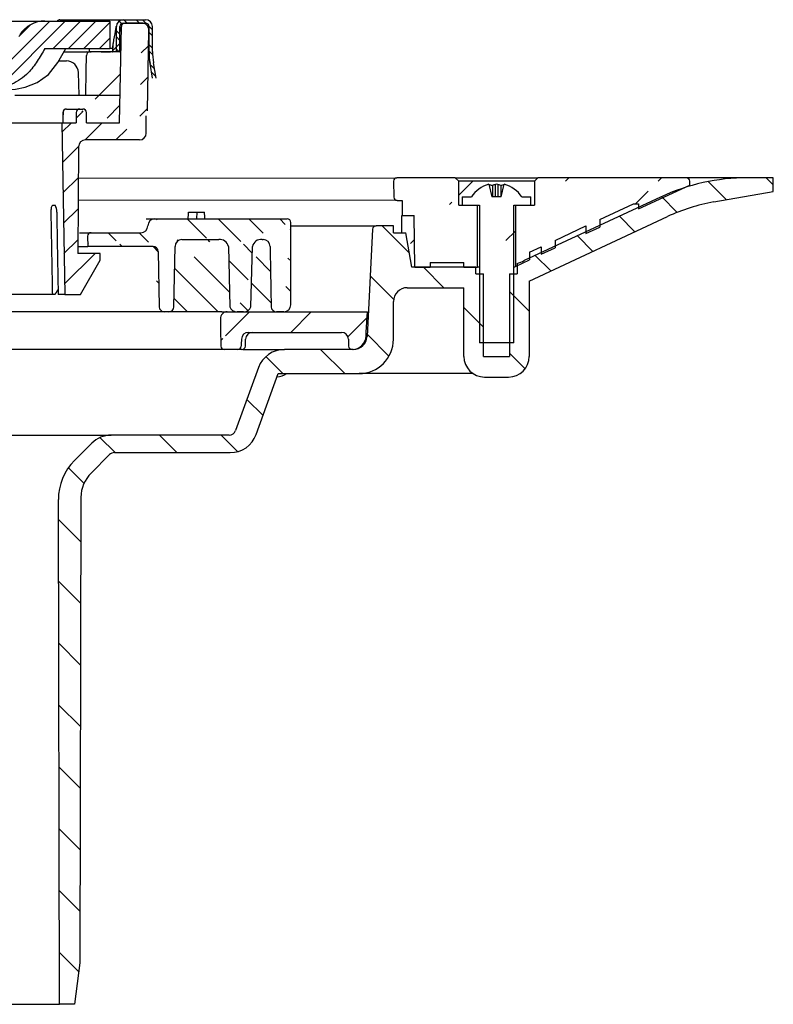
# Model space of a CAD drawing. Units: millimetres. Extents: x 282 to 1226, y 523 to 1436.
# Drawn here: x 1116 to 1226, y 1079 to 1223 of the extents above; entities that cross this region are included whole.
import ezdxf

# ---------------------------------------------------------------- set-up
doc = ezdxf.new("R2010")
doc.units = ezdxf.units.MM
doc.header["$LTSCALE"] = 0.4

# ---------------------------------------------------------------- blocks, each defined once
blk = doc.blocks.new('47905 - va schnitt')
h = blk.add_hatch()
h.set_pattern_fill('ANSI31', color=256, scale=0.5, style=0)
h.set_pattern_definition([(45, (-6559.992729221552, -9264.510898798311), (-1.122532015133644, 1.122532015133644), [])])
edge = h.paths.add_edge_path()
edge.add_line((-59.49997270871551, 139.0749974660566), (-50.05539606138642, 139.0749974660566))
edge.add_spline(control_points=[(-50.05539606138642, 139.0749974660566), (-49.70080077068302, 138.467783171699), (-48.86277032505711, 137.0327272670302), (-47.21990410588239, 134.9172150699878), (-44.60921449192062, 133.446090231474), (-41.42712587684797, 132.957291800315), (-39.22090151664212, 133.0328295073114), (-37.98930651010448, 133.0749974139026)], knot_values=[0, 0, 0, 0, 0.1452735058646539, 0.3433311836033321, 0.544735443149112, 0.7458546986495918, 1, 1, 1, 1], degree=3, periodic=0)
edge.add_line((-37.98930651010448, 133.0749974139026), (-37.98930651010448, 136.0749974399796))
edge.add_spline(control_points=[(-37.98930651010448, 136.0749974399796), (-38.6345692028866, 136.0782436919262), (-39.91790853001145, 136.0847000434778), (-41.69734675408233, 136.0409250431903), (-43.19878314474351, 136.639637693962), (-44.44579346492207, 137.7213775494884), (-45.30464659119968, 139.3574313414765), (-46.0285775125925, 140.5025136812519), (-46.39050631240968, 141.0749968625596)], knot_values=[0, 0, 0, 0, 0.1805011796721906, 0.358992182652262, 0.490078513924234, 0.6214044787965617, 0.8107214120076414, 1, 1, 1, 1], degree=3, periodic=0)
edge.add_arc((-50.0174100232474, 138.7867507683795), 4.288414708866076, 32.24819520811284, 90.50759316486203)
edge.add_line((-50.05540132974271, 143.0749971903851), (-59.49997270871551, 143.0749971903851))
edge.add_line((-59.49997270871551, 143.0749971903851), (-59.49997270871551, 139.0749974660566))
edge = h.paths.add_edge_path()
edge.add_line((-30.53171142568532, 134.2537444569161), (-30.53171142568532, 138.4038435779503))
edge.add_line((-30.53171142568532, 138.4038435779503), (-27.58441918781079, 141.0749977938822))
edge.add_line((-27.58441918781079, 141.0749977938822), (-41.30386111754648, 141.0749977938822))
edge.add_line((-41.30386111754648, 141.0749977938822), (-41.30386111754648, 142.5749971084288))
edge.add_arc((-40.78291164589552, 142.5538830696087), 0.5213771712003579, 88.17988265771521, 177.6790770985648, ccw=False)
edge.add_line((-40.76635182177449, 143.0749971903851), (40.76641052118578, 143.074997190387))
edge.add_arc((40.78861912585092, 142.559955612719), 0.5155201730753285, 1.6719744309497173, 92.46906581276733, ccw=False)
edge.add_line((41.30391981695687, 142.5749971084306), (41.30391981695687, 141.074997793884))
edge.add_line((41.30391981695687, 141.074997793884), (27.58447788722118, 141.074997793884))
edge.add_line((27.58447788722118, 141.074997793884), (30.53177012509571, 138.4038435779521))
edge.add_line((30.53177012509571, 138.4038435779521), (30.53177012509571, 134.253744456918))
edge.add_arc((34.14429619164515, 139.6404242899853), 6.485881914241419, 227.8433724529201, 236.15259113260402, ccw=False)
edge.add_line((29.79123419169139, 134.8323565460751), (27.18288954371986, 137.1963177360603))
edge.add_arc((24.86782180334342, 134.5862604078784), 3.488830448578067, 48.42762682766956, 90.41959525769325)
edge.add_line((24.842272214201, 138.0749973021457), (22.0830484340055, 138.0749973021439))
edge.add_line((22.0830484340055, 138.0749973021439), (22.0830484340055, 141.0749977938822))
edge.add_line((22.0830484340055, 141.0749977938822), (-22.08298973459511, 141.0749977938822))
edge.add_line((-22.08298973459511, 141.0749977938822), (-22.0829897345942, 138.0749973021439))
edge.add_line((-22.0829897345942, 138.0749973021439), (-24.84221351479061, 138.0749973021439))
edge.add_arc((-24.86776310393213, 134.5862604078766), 3.488830448578097, 89.58040474230675, 131.5723731723305)
edge.add_line((-27.18283084430856, 137.1963177360585), (-29.7911754922801, 134.8323565460732))
edge.add_arc((-34.14423749221657, 139.6404242899634), 6.485881914213175, 303.847408867396, 312.1566275470799, ccw=False)
edge = h.paths.add_edge_path()
edge.add_line((37.98936520951487, 133.0749974139044), (37.98936520951487, 136.0749974399814))
edge.add_spline(control_points=[(37.98936520951487, 136.0749974399814), (38.728787389569, 136.0740631626477), (40.04354900579313, 136.0724019303898), (41.86978909219454, 136.0822799148909), (43.34632642920099, 136.7123930799926), (44.96060956050008, 138.3477261660819), (45.79030183165981, 139.9301498815485), (46.39056501182007, 141.0749968625614)], knot_values=[0, 0, 0, 0, 0.2068110300640143, 0.3677293046848418, 0.5044861815675673, 0.6415072059790461, 1, 1, 1, 1], degree=3, periodic=0)
edge.add_arc((50.01684094674477, 138.7879011345985), 4.287269996755098, 89.48388126777888, 147.760330359207, ccw=False)
edge.add_line((50.0554600291531, 143.074997190387), (59.5000314081259, 143.074997190387))
edge.add_line((59.5000314081259, 143.074997190387), (59.5000314081259, 139.0749974660584))
edge.add_line((59.5000314081259, 139.0749974660584), (50.05545476079772, 139.0749974660584))
edge.add_spline(control_points=[(50.05545476079772, 139.0749974660584), (49.69338110969205, 138.4597404931328), (48.96691692022672, 137.2252895553638), (47.55661599258986, 135.2672884009671), (45.31497048808217, 133.7634767904974), (42.70290635863842, 133.0293761154344), (40.23716648641369, 133.0852472633551), (38.73926408085629, 133.0784169112658), (37.98936520951487, 133.0749974139044)], knot_values=[0, 0, 0, 0, 0.1473809935056036, 0.2957050690181585, 0.4934364945610759, 0.6908278945765663, 0.8452183453027493, 1, 1, 1, 1], degree=3, periodic=0)
h = blk.add_hatch()
h.set_pattern_fill('ANSI31', color=256, style=0)
h.set_pattern_definition([(45, (-6559.992729221552, -9264.510898798311), (-2.245064030267288, 2.245064030267288), [])])
edge = h.paths.add_edge_path()
edge.add_line((58.10051327056284, 108.2749967016271), (55.2137597122179, 103.2749977447083))
edge.add_line((55.2137597122179, 103.2749977447083), (52.93689212525044, 103.2749977447083))
edge.add_line((52.93689212525044, 103.2749977447083), (52.50051419248087, 128.2749974187454))
edge.add_line((58.10051327056284, 109.2749968655398), (58.10051327056284, 108.2749967016271))
edge.add_line((54.8259770957817, 109.2749968655398), (58.10051327056284, 109.2749968655398))
edge.add_line((54.8259770957817, 109.2749968655398), (54.96132116306183, 124.7837240360668))
edge.add_arc((55.96128078916775, 124.774997431784), 1, 450, 539.5000000000343, ccw=False)
edge.add_line((55.96128148576339, 125.7749972417942), (63.8005110150931, 125.7749972417942))
edge.add_line((54.60051252967299, 128.2749974187454), (52.50051419248087, 128.2749974187454))
edge.add_line((54.60051252967299, 128.2749974187454), (54.61364127298351, 129.7793606994192))
edge.add_line((56.0873848565085, 129.7793606994192), (56.10051359981902, 128.2749974187454))
edge.add_arc((55.11362295671973, 129.774997431784), 0.5000000000000884, 450, 539.5000000000343, ccw=False)
edge.add_line((55.58740206097958, 130.2749974555327), (55.11362406851243, 130.2749974555327))
edge.add_arc((55.58740427496162, 129.774997431784), 0.5000000000000568, 360.49999999996567, 450, ccw=False)
edge.add_line((60.93069522149347, 128.2749974187454), (56.10051359981902, 128.2749974187454))
edge.add_line((61.17521543148599, 142.28372317925), (60.93069522149347, 128.2749974187454))
edge.add_arc((63.80051361584049, 126.774997431784), 1, 270, 360, ccw=False)
edge.add_line((64.80051348464224, 129.2749974080352), (64.80051348464224, 126.7749974057069))
edge.add_arc((62.96156884270079, 130.0613066084707), 2.000000000000102, 336.8490699361065, 359.0000000000239, ccw=False)
edge.add_line((65.16603202835324, 141.7575454823664), (64.96126683321893, 130.0264017907894))
edge.add_arc((64.16618440461446, 141.774997431784), 1.000000000000127, 359.0000000000239, 450, ccw=False)
edge.add_arc((61.67514042914502, 142.274997431784), 0.5000000000001205, 450, 539.0000000000238, ccw=False)
edge.add_line((61.67514027509754, 142.7749977000049), (64.16618234112923, 142.7749977000049))
h = blk.add_hatch()
h.set_pattern_fill('ANSI32', color=256, scale=0.2, angle=90, style=0)
h.set_pattern_definition([(135, (-6559.992729221553, -9264.010898716355), (-1.347038418160373, -1.347038418160373), []), (135, (-6559.992729221553, -9263.112872716352), (-1.347038418160373, -1.347038418160373), [])])
edge = h.paths.add_edge_path(flags=0)
edge.add_line((65.72901029183743, 134.7749974317858), (66.2367235977805, 134.7749974317858))
edge.add_line((66.23672359777959, 134.7749974317858), (65.84435569609525, 137.0002263792094))
edge.add_arc((75.20002934971183, 138.6498840670456), 9.5, 180.0000000000007, 190.0000000000002, ccw=False)
edge.add_line((65.70002934971183, 138.6498840670456), (65.70002934971183, 142.2749974317858))
edge.add_arc((64.70002934971183, 142.2749974317858), 1, 0, 90.00000000000652)
edge.add_line((64.70002934971183, 143.2749974317858), (61.45002934971183, 143.2749974317858))
edge.add_arc((61.45002934971183, 142.2749974317858), 1, 90.00000000000652, 180.0000000000073)
edge.add_line((60.45002934971183, 142.2749974317858), (60.45002934971183, 138.5749974317851))
edge.add_line((60.45002934971183, 138.5749974317851), (60.95002934971183, 138.5749974317851))
edge.add_line((60.95002934971183, 138.5749974317851), (60.95002934971183, 142.2749974317858))
edge.add_arc((61.45002934971183, 142.2749974317858), 0.5, 89.9999999999992, 180.000000000013, ccw=False)
edge.add_line((61.45002934971183, 142.7749974317858), (64.70002934971183, 142.7749974317858))
edge.add_arc((64.70002934971183, 142.2749974317858), 0.5, -1.3812950783176348e-11, 89.9999999999992, ccw=False)
edge.add_line((65.20002934971183, 142.2749974317858), (65.20002934971183, 138.6498840670456))
edge.add_arc((75.20002934971183, 138.6498840670456), 10, 180, 190.0000000000013)
edge.add_line((65.35195181958954, 136.9134022903754), (65.72901029183743, 134.7749974317858))
h = blk.add_hatch()
h.set_pattern_fill('ANSI31', color=256, scale=2, angle=90, style=0)
h.set_pattern_definition([(135, (-7716.852759016128, -9381.97089603593), (-4.490128060534577, -4.490128060534576), [])])
edge = h.paths.add_edge_path()
edge.add_line((52.1849999994829, -0.0002356330005568452), (54.38499999946089, -0.0002455667472531786))
edge.add_line((54.3849999994618, -0.000245566749072168), (55.15002722695226, 6.029750978954326))
edge.add_line((55.15002722695135, 6.029750978954326), (55.29764945526858, 73.76922007257963))
edge.add_arc((60.29763758231911, 73.75832377533516), 5.000000000000116, 494.99974129008626, 539.8751375324506, ccw=False)
edge.add_line((56.76211964059257, 77.29387364533432), (59.45010861409355, 79.98183834457996))
edge.add_arc((60.15721220245905, 79.27472837055939), 1.000000000000008, 449.99974129009075, 494.99974129008626, ccw=False)
edge.add_line((60.15721671779829, 80.27472837055029), (77.01387462122602, 80.27465225701235))
edge.add_arc((77.01389268258481, 84.27465225697051), 3.999999999999999, 269.9997412900908, 339.9997412900955)
edge.add_line((80.77265698829888, 82.90655471155878), (84.0004143944625, 91.77462071052832))
edge.add_line((84.0004143944625, 91.77462071052832), (95.75041439434244, 91.77456765528586))
edge.add_arc((95.75043697104138, 96.77456765523493), 4.999999999999999, 269.9997412900908, 359.9997412900908)
edge.add_line((100.7504369709904, 96.7745450785369), (100.750461805359, 102.2745450784805))
edge.add_arc((102.7504618053381, 102.2745360478002), 2, 449.99974129009075, 539.9997412900908, ccw=False)
edge.add_line((102.7504708360175, 104.2745360477802), (111.0004708359338, 104.2744987962269))
edge.add_line((111.0004708359338, 104.2744987962287), (111.0004256825368, 94.27449879633059))
edge.add_arc((114.0004256825059, 94.27448525031105), 2.999999999999999, 539.9997412900908, 629.9997412900907)
edge.add_line((114.0004121364864, 91.27448525034197), (117.5004121364509, 91.2744694466528))
edge.add_arc((117.5004256824704, 94.27446944662188), 2.999999999999999, 269.9997412900908, 359.9997412900908)
edge.add_line((120.5004256824404, 94.27445590060233), (120.5004752257064, 105.246668203592))
edge.add_line((120.5004752257064, 105.246668203592), (140.6190465807185, 114.6280015026041))
edge.add_arc((152.029629155837, 90.1576397296958), 27.00000000000003, 459.9997412901083, 474.9997412900842, ccw=False)
edge.add_line((147.3412484209075, 116.7474702309992), (156.0005340502312, 118.2742956057973))
edge.add_line((156.0005340502321, 118.2742956057991), (156.0005430809115, 120.2742956057791))
edge.add_line((156.0005430809115, 120.2742956057773), (152.279972926849, 120.2743124054159))
edge.add_arc((152.2798374666563, 90.27431240572332), 29.99999999999994, 449.9997412900908, 474.9997412900842)
edge.add_line((139.6014123832119, 117.4636032644939), (119.7597246032847, 108.211381374962))
edge.add_arc((115.5335829088035, 117.2744783278195), 10.00000000000006, 288.7651831892682, 294.99974129008433, ccw=False)
edge.add_line((118.7504867820726, 107.8060291692091), (118.750479866535, 106.274463802325))
edge.add_line((118.7504798665341, 106.274463802325), (117.6504798665446, 106.2744687691993))
edge.add_line((117.6504798665446, 106.2744687691993), (117.6504256824683, 94.27446876932117))
edge.add_line((117.6504256824683, 94.27446876932117), (113.8504256825072, 94.27448592761175))
edge.add_line((113.8504256825072, 94.27448592761175), (113.8504798665836, 106.2744859274899))
edge.add_line((113.8504798665836, 106.2744859274899), (112.750479866595, 106.2744908943641))
edge.add_line((112.750479866595, 106.2744908943641), (112.7504843819352, 107.2744908943532))
edge.add_line((112.7504843819352, 107.2744908943532), (103.4348979039296, 107.2745329573918))
edge.add_line((103.4348979039305, 107.27453295739), (102.553285577138, 112.274536938221))
edge.add_line((102.5532855771371, 112.274536938221), (100.750506958756, 112.2745450783787))
edge.add_line((100.750506958756, 112.2745450783787), (100.7505114740961, 113.2745450783677))
edge.add_line((100.7505114740961, 113.2745450783696), (98.22499375742154, 113.2745564819397))
edge.add_arc((98.22499149975192, 112.7745564819452), 0.5000000000000567, 449.9997412900908, 536.9997412900851)
edge.add_line((97.72567685051399, 112.8007267147186), (96.90747691087745, 97.18989051830977))
edge.add_arc((94.91021831402668, 97.2945714491143), 2, 269.99974129009075, 356.9997412900852, ccw=False)
edge.add_line((94.91020928334729, 95.29457144913431), (84.88990234844914, 95.2946166942238))
edge.add_arc((84.88988428709126, 91.29461669426564), 3.999999999999999, 449.9997412900908, 519.9997412900955)
edge.add_line((81.13111998127715, 92.66271423967737), (77.786155374185, 83.47262862663592))
edge.add_arc((76.84646429773147, 83.81465301296339), 0.9999999999999998, 269.99974129009075, 339.99974129009547, ccw=False)
edge.add_line((76.84645978239132, 82.81465301297249), (59.69722818676564, 82.81473044757877))
edge.add_arc((59.69721012540685, 78.8147304476206), 4.000000000000056, 449.9997412900908, 494.9997412900863)
edge.add_line((56.86879577194577, 81.64317034370106), (54.35399542414416, 79.128392706054))
edge.add_arc((60.0108241309681, 73.47151291399314), 7.999999999999952, 494.9997412900863, 540.1358455731975)
edge.add_line((52.01084661654113, 73.45254531160936), (52.1849999994829, -0.0002356330023758346))
h = blk.add_hatch()
h.set_pattern_fill('ANSI31', color=256, scale=3, style=0)
h.set_pattern_definition([(45, (-6559.992758571259, -9277.510898556167), (-6.735192090801863, 6.735192090801865), [])])
edge = h.paths.add_edge_path()
edge.add_line((143.3499981325094, 120.2749977819622), (121.7500016884796, 120.2749977819622))
edge.add_line((121.2500030878828, 119.7749977000058), (121.7500016884796, 120.2749977819622))
edge.add_line((121.2500030878828, 119.7749977000058), (121.2500030878828, 116.2749975919724))
edge.add_line((118.499994979531, 116.2749975919724), (121.2500030878828, 116.2749975919724))
edge.add_line((118.499994979531, 116.2749975919724), (118.4999949795319, 107.3841527104378))
edge.add_line((118.4999949795319, 107.3841527104378), (120.5416093948234, 108.3361692726612))
edge.add_line((120.5608283577449, 109.4373976811767), (120.5416093948234, 108.3361692726612))
edge.add_line((120.5608283577449, 109.4373976811767), (122.2500002890765, 110.2250711992383))
edge.add_line((122.2500002890765, 110.2250711992383), (122.2500002890765, 109.1328058391809))
edge.add_line((122.2500002890765, 109.1328058391809), (124.2500052281757, 110.0654215551913))
edge.add_line((124.2500052281757, 111.1576864495873), (128.7500031702593, 113.2560707628727))
edge.add_line((124.2500052281757, 111.1576864495873), (124.2500052281757, 110.0654215551913))
edge.add_line((128.7500031702593, 113.2560707628727), (128.7500031702593, 112.1638058684766))
edge.add_line((128.7500031702593, 112.1638058684766), (130.7499975726469, 113.0964211188257))
edge.add_line((130.7499975726469, 114.1886860132217), (135.653014216904, 116.4749975869199))
edge.add_line((130.7499975726469, 114.1886860132217), (130.7499975726469, 113.0964211188257))
edge.add_line((135.653014216904, 116.4749975869199), (136.4072109975823, 116.4749975869199))
edge.add_line((136.4072109975823, 116.4749975869199), (136.4072109975823, 115.7344215898775))
edge.add_line((136.4072109975823, 115.7344215898775), (143.8499967331063, 119.2050513345748))
edge.add_arc((143.3499999999985, 119.7749975919724), 0.5000000000000568, 0, 90)
edge.add_line((143.8499967331063, 119.2050513345748), (143.8499967331063, 119.7749977000058))
edge.add_line((100.7588796914624, 119.7662714403123), (100.7990245646688, 117.4662713892758))
edge.add_arc((101.2588036964844, 119.7749975919724), 0.5000000000000068, 90, 180.9999999999762)
edge.add_arc((101.2989503458202, 117.4749975919713), 0.5000000000001245, 181.0000000000804, 270)
edge.add_line((109.7500036640185, 120.2749977819622), (101.258804535074, 120.2749977819622))
edge.add_line((110.2500022646145, 116.2749975919724), (110.2500022646145, 119.7749977000058))
edge.add_line((109.7500036640185, 120.2749977819622), (110.2500022646145, 119.7749977000058))
edge.add_line((101.9999990129863, 114.7749975789338), (103.7499993834317, 114.7749975789338))
edge.add_line((103.8809180316184, 107.2749979794025), (103.7499993834317, 114.7749975789338))
edge.add_line((101.9999990129863, 116.9749975670129), (101.9999990129863, 114.7749975789338))
edge.add_line((101.2989494082804, 116.9749975670129), (101.9999990129863, 116.9749975670129))
edge.add_line((110.2500022646145, 116.2749975919724), (112.9999998362537, 116.2749975919724))
edge.add_line((112.9999998362537, 107.2749979794025), (112.9999998362537, 116.2749975919724))
edge.add_line((110.9769194975943, 107.2749979794025), (112.9999998362537, 107.2749979794025))
edge.add_line((106.0920365349093, 107.9249978065491), (106.0806884959475, 107.2749979794025))
edge.add_line((106.0920365349093, 107.9249978065491), (110.9655714586333, 107.9249978065491))
edge.add_line((110.9769194975943, 107.2749979794025), (110.9655714586333, 107.9249978065491))
edge.add_line((103.8809180316184, 107.2749979794025), (106.0806884959475, 107.2749979794025))
h = blk.add_hatch()
h.set_pattern_fill('ANSI31', color=256, angle=90, style=0)
h.set_pattern_definition([(135, (-6559.992758571259, -9277.510898556167), (-2.245064030267288, -2.245064030267288), [])])
edge = h.paths.add_edge_path()
edge.add_arc((79.08459462078918, 101.7202115882246), 0.9540412498740342, 262.2001620594489, 347.3886003143407)
edge.add_line((80.01561804218, 101.5119086951017), (80.23236347900365, 110.2924500592053))
edge.add_spline(control_points=[(82.81033868844497, 110.2924500592053), (82.96458561728286, 101.5119086951017)], knot_values=[0, 0, 1, 1], degree=1, periodic=0)
edge.add_arc((83.71694081764326, 101.5275103651165), 0.7525169497205236, 181.1879784210158, 270.1747129768096)
edge.add_arc((84.8084786426898, 101.7782776891454), 1.003284734386819, 269.8390355635926, 359.8127030671492)
edge.add_line((85.81175801651989, 101.7749980092049), (85.81175801651989, 113.7749976478517))
edge.add_line((76.7453386990992, 110.2924500592053), (76.96208940427823, 101.5119086951017))
edge.add_arc((77.89311034033835, 101.7202080115549), 0.954038043590606, 192.6112226562278, 277.8000149699706)
edge.add_arc((81.47372626941979, 110.0147139343608), 1.272053038388337, 82.19998958576515, 167.3886297491065)
edge.add_line((81.64636390476426, 111.2749977037311), (81.80399838655012, 111.2749977037311))
edge.add_arc((81.80707642086145, 110.2715218987596), 1.003480525698877, 1.195022900999862, 90.17574695994632)
edge.add_line((69.98269773141965, 111.2749977037311), (75.33134354169488, 111.2749977037311))
edge.add_arc((75.5039837177128, 110.0147242467647), 1.272043166211921, 12.61099376003279, 97.8001868325621)
edge.add_line((66.01760651721179, 114.2749977298081), (85.30872484283009, 114.2749977298081))
edge.add_arc((85.31014154644436, 113.7733806540709), 0.501619076311726, 0.1846960850172556, 90.161818498641)
edge.add_line((84.80566005900437, 100.7749969139695), (83.71923547658298, 100.7749969139695))
edge.add_line((78.95511903994884, 100.7749969139695), (78.02258840650939, 100.7749969139695))
edge.add_line((68.07969903252433, 100.7749969139695), (67.42030105085905, 100.7749969139695))
edge.add_arc((68.07969887091531, 101.5249976739269), 0.7500000000000568, 270, 359.0000000000239)
edge.add_arc((67.42030112908105, 101.5249976739269), 0.7500000000001269, 180.9999999999762, 270)
edge.add_line((68.82958629794211, 101.5119086951017), (68.98284804419563, 110.2924500592053))
edge.add_line((66.53031766099048, 109.5380871556699), (66.67041378544127, 101.5119086951017))
edge.add_line((65.7804303955727, 110.2749975398183), (56.30000258522887, 110.2749975398183))
edge.add_arc((69.98269726311355, 110.2749976739269), 1.000000000000028, 90, 178.9999999999196)
edge.add_arc((65.78043211758904, 109.5249976739269), 0.750000000000117, 0.9999999999761654, 90)
edge.add_line((56.27397163791738, 111.7662712931633), (56.30000258522887, 110.2749975398183))
edge.add_arc((56.77389356662752, 111.7749976739269), 0.5000000000000568, 90, 180.9999999999762)
edge.add_line((56.77389121317356, 112.2749978676438), (64.0173012818168, 112.2749978676438))
edge.add_arc((64.01730273688281, 113.2749976739269), 1.000000000000013, 270, 359.0000000000239)
edge.add_arc((66.0176073929697, 113.2749976739269), 1.000000000000022, 90, 179.0000000000238)
h = blk.add_hatch()
h.set_pattern_fill('ANSI31', color=256, scale=2, style=0)
h.set_pattern_definition([(45, (-6559.992758571259, -9277.510898556167), (-4.490128060534576, 4.490128060534577), [])])
edge = h.paths.add_edge_path()
edge.add_arc((79.64489125794535, 96.76956435661668), 1.00543952176565, 89.8088818420785, 177.7010155314373)
edge.add_spline(control_points=[(78.64025964878601, 96.8098971706313), (78.627903191722, 96.45911408694701), (78.61554667794644, 96.10833100526179), (78.60319010736657, 95.75754792557746)], knot_values=[2.001240442556491e-07, 2.001240442556491e-07, 2.001240442556491e-07, 2.001240442556491e-07, 0.001053202063484761, 0.001053202063484761, 0.001053202063484761, 0.001053202063484761], degree=3, periodic=0)
edge.add_arc((78.10083733943065, 95.77775021973684), 0.5027562752136897, 269.8020911368636, 357.6971472579325)
edge.add_line((78.09910074162508, 95.27499694377184), (76.15170560617935, 95.27499694377184))
edge.add_spline(control_points=[(75.57672452262796, 99.75754526749006), (75.60016875521706, 98.4271206726753), (75.62361275422427, 97.09669607374417), (75.64705652039083, 95.7662714707094)], knot_values=[2.000310497264446e-07, 2.000310497264446e-07, 2.000310497264446e-07, 2.000310497264446e-07, 0.003992093455326323, 0.003992093455326323, 0.003992093455326323, 0.003992093455326323], degree=3, periodic=0)
edge.add_arc((76.14932381113886, 95.77738295423114), 0.5023916564339694, 181.2673247492343, 270.2716353126752)
edge.add_arc((76.58185302622314, 99.7698001159606), 1.005205232697651, 89.76528269640438, 180.6985119360294)
edge.add_line((76.58597092816672, 100.7749969139695), (96.95488426897373, 100.7749969139695))
edge.add_line((79.64824503713498, 97.77499828487635), (93.19700803547039, 97.77499828487635))
edge.add_arc((93.19700930146155, 96.77499767392874), 1.000000000000074, 2.000000000003953, 90)
edge.add_line((94.19640464407257, 96.80989664047956), (94.2331461592612, 95.7575486972928))
edge.add_arc((94.73284438740211, 95.77491782916513), 0.5, 182.000000000004, 270)
edge.add_line((94.76737853756276, 95.27491709900823), (94.73283919520782, 95.27491709900823))
edge.add_arc((94.76737757880892, 97.27491782916513), 2.000000000000011, 270, 359.5000000000344)
edge.add_line((96.77188265274071, 97.78291105044809), (96.95488426897464, 100.7749170692059))
for p, q in [((50.0554600291531, 143.074997190387), (59.5000314081259, 143.074997190387)), ((52.24715871344745, 143.2749977819631), (58.38929402101406, 143.2749977819631)), ((58.38929402101406, 143.2749977819631), (61.45002713583347, 143.2749977819631)), ((59.5000314081259, 143.074997190387), (59.5000314081259, 139.0749974660584)), ((60.44231640281817, 142.2749976180503), (60.45002927609551, 142.2749976180503)), ((60.45003191027411, 138.5749973841021), (60.45003191027411, 142.2749976180503)), ((60.93021095535881, 128.2749974187473), (61.17473116535042, 142.2837231792519)), ((60.9500278766924, 141.4918959625074), (61.17458101720207, 142.2749976180503)), ((60.950030510871, 138.5749973841021), (60.950030510871, 142.2749976180503)), ((61.45002911146788, 143.2749977819631), (64.70003055205927, 143.2749977819631)), ((61.45002911146788, 142.7749977000067), (64.70003055205927, 142.7749977000067)), ((64.16569807499457, 142.7749977000067), (61.67465600896288, 142.7749977000067)), ((65.20002915265616, 138.6498841010043), (65.20002915265616, 142.2749976180503)), ((65.70002775325304, 138.6498841010043), (65.70002775325304, 142.2749976180503)), ((64.96078256708427, 130.0264017907912), (65.16554776221858, 141.7575454823682)), ((50.05545476079772, 139.0749974660584), (59.5000314081259, 139.0749974660584)), ((56.50002795074364, 139.0749974660584), (56.50002795074364, 138.5749973841021)), ((59.89994704857748, 139.0749974660584), (59.50002877394821, 139.0749974660584)), ((59.90547882244449, 139.0749974660584), (59.89994704857748, 139.0749974660584)), ((59.89994704857748, 139.0749974660584), (59.89994704857748, 139.0199637524793)), ((59.95002935840933, 138.5749973841021), (59.95002935840933, 139.4430244825789)), ((65.12563206250036, 139.4706298150131), (65.20003178683385, 139.4837484247992)), ((52.82399313342524, 138.5749973841021), (53.73402774756108, 138.5749973841021)), ((53.73402774756108, 138.5749973841021), (55.60013741729711, 138.5749973841021)), ((55.60013741729711, 138.5749973841021), (56.50002696292689, 138.5749973841021)), ((56.7137704246103, 138.5749973841021), (56.50002795074364, 138.5749973841021)), ((58.07094109351022, 138.5749973841021), (56.7137704246103, 138.5749973841021)), ((59.86593059056271, 138.5749973841021), (58.07094109351022, 138.5749973841021)), ((59.86593059056271, 138.5749973841021), (59.95002935840933, 138.5749973841021)), ((60.45002927609551, 138.5749973841021), (59.95002935840933, 138.5749973841021)), ((60.950030510871, 138.5749973841021), (60.45003191027411, 138.5749973841021)), ((60.95003051087009, 138.5749973841021), (61.10999492312624, 138.5749973841021)), ((65.35195141938095, 136.9134024269888), (65.10540157521484, 138.3116677887747)), ((52.10716762684627, 137.2749972641477), (53.17583784933289, 137.2749972641477)), ((65.72900897996044, 134.7749973200271), (65.35195273646934, 136.9134024269888)), ((66.23672572219095, 134.7749973200271), (65.84435436762271, 137.0002263709912)), ((55.0403953296642, 132.2749973759064), (54.92477302403643, 135.5860717147598)), ((45.662209106045, 132.2749973759064), (56.21490847183453, 132.2749973759064)), ((56.21490847183453, 132.2749973759064), (57.72177289284321, 132.2749973759064)), ((57.72177289284321, 132.2749973759064), (61.00002984409515, 132.2749973759064)), ((52.67446256144252, 129.7807156764511), (52.65722976875771, 128.275054113009)), ((53.17506834007566, 130.2749974555345), (55.11313980237777, 130.2749974555345)), ((54.61315700684884, 129.779360699421), (54.60002826353742, 128.2749974187473)), ((55.11313980237777, 130.2749974555345), (55.58691779484401, 130.2749974555345)), ((56.10002933368435, 128.2749974187473), (56.08690059037293, 129.779360699421)), ((64.80002921850758, 126.7749974057087), (64.80002921850758, 129.2749974080371)), ((-52.49997122693491, 128.2749974187454), (52.50002992634621, 128.2749974187473)), ((52.50002992634621, 128.2749974187473), (52.93640785911578, 103.2749977447102)), ((52.50002992634621, 128.2749974187473), (54.60002826353742, 128.2749974187473)), ((56.10002933368435, 128.2749974187473), (60.93021095535881, 128.2749974187473)), ((54.96083689692717, 124.7837240360686), (54.82549282964704, 109.2749968655417)), ((63.80002674895753, 125.774997241796), (55.96079721962872, 125.774997241796)), ((54.92094167634737, 120.2122337312914), (101.258804535074, 120.2749977819622)), ((100.7588796914624, 119.7662714403123), (100.7990245646688, 117.4662713892758)), ((109.7500036640185, 120.2749977819622), (101.258804535074, 120.2749977819622)), ((109.7500036640185, 120.2749977819622), (110.2500022646145, 119.7749977000058)), ((109.7500036640185, 120.2749977819622), (121.7500016884796, 120.2749977819622)), ((110.2500022646145, 116.2749975919724), (110.2500022646145, 119.7749977000058)), ((121.2500030878828, 119.7749977000058), (110.2500022646145, 119.7749977000058)), ((114.6213258781954, 119.326242711395), (115.0829603099355, 117.4749976489693)), ((115.1489570063468, 119.1335099283606), (115.1489570063468, 117.4749976489693)), ((115.5759045817622, 117.4749976489693), (115.5759045817622, 119.3040199577808)), ((115.9240902340225, 119.3040199577808), (115.9240902340225, 117.4749976489693)), ((116.3510378094379, 119.1335099283606), (116.3510378094379, 117.4749976489693)), ((116.4170345058501, 117.4749976489693), (116.8786689375902, 119.326242711395)), ((121.2500030878828, 119.7749977000058), (121.7500016884796, 120.2749977819622)), ((121.2500030878828, 119.7749977000058), (121.2500030878828, 116.2749975919724)), ((143.3499981325094, 120.2749977819622), (121.7500016884796, 120.2749977819622)), ((136.4072109975823, 115.7344215898775), (143.8499967331063, 119.2050513345748)), ((152.2794296555576, 120.2749977819622), (143.3499981325085, 120.2749977819622)), ((143.8499967331063, 119.2050513345748), (143.8499967331063, 119.7749977000058)), ((155.9999953914175, 120.2749977819622), (152.2794296555576, 120.2749977819622)), ((155.9999953914175, 118.2749976869673), (155.9999953914175, 120.2749977819622)), ((147.3407251673234, 116.7481331212912), (155.9999953914175, 118.2749976869673)), ((51.20586089343636, 116.2749970816085), (51.54891253271274, 116.2749970816085)), ((101.2989494082804, 116.9749975670129), (54.8931648632871, 117.0293604508051)), ((101.2989494082804, 116.9749975670129), (101.9999990129863, 116.9749975670129)), ((101.9999990129863, 116.9749975670129), (101.9999990129863, 114.7749975789338)), ((110.2500022646145, 116.2749975919724), (112.9999998362537, 116.2749975919724)), ((110.7500008652123, 117.4749976489693), (110.7500008652123, 116.2749975919724)), ((110.7500008652123, 117.4749976489693), (112.0859822060229, 117.4749976489693)), ((110.7500008652123, 116.2749975919724), (113.2500044049084, 116.2749975919724)), ((112.9999998362537, 107.2749979794025), (112.9999998362537, 116.2749975919724)), ((113.2500044049084, 116.2749975919724), (113.2500044049084, 96.27499803900719)), ((116.4170345058501, 117.4749976489693), (115.0829603099355, 117.4749976489693)), ((118.2500009475889, 116.2749975919724), (120.7500044872859, 116.2749975919724)), ((118.2500009475889, 96.27499803900719), (118.2500009475889, 116.2749975919724)), ((118.499994979531, 116.2749975919724), (118.4999949795319, 107.3841527104378)), ((118.499994979531, 116.2749975919724), (121.2500030878828, 116.2749975919724)), ((119.4140126097627, 117.4749976489693), (120.7500044872859, 117.4749976489693)), ((139.6008779067834, 117.4642312107608), (119.7592374459155, 108.2119196653366)), ((120.7500044872859, 116.2749975919724), (120.7500044872859, 117.4749976489693)), ((130.7499975726469, 114.1886860132217), (135.653014216904, 116.4749975869199)), ((135.653014216904, 116.4749975869199), (136.4072109975823, 116.4749975869199)), ((136.4072109975823, 116.4749975869199), (136.4072109975823, 115.7344215898775)), ((70.95315633029713, 115.2749976608902), (73.27789006019157, 115.2749976608902)), ((72.15044013055649, 114.2749977298081), (72.199960208015, 115.2749976608902)), ((101.986754365842, 114.7749975789338), (101.9999990129863, 114.7749975789338)), ((101.9999990129863, 114.7749975789338), (103.7499993834317, 114.7749975789338)), ((103.8809180316184, 107.2749979794025), (103.7499993834317, 114.7749975789338)), ((120.4999999186311, 105.2472097799182), (140.6185241007906, 114.628634066321)), ((64.79999986880011, 114.2749977298081), (66.01760651721179, 114.2749977298081)), ((65.01776209834406, 113.2924500852823), (65.0171509690399, 113.257545279339)), ((66.01760651721179, 114.2749977298081), (85.30872484283009, 114.2749977298081)), ((85.81175801651989, 101.7749980092049), (85.81175801651989, 113.7749976478517)), ((85.84738000604557, 113.2749975658953), (98.22448432338024, 113.2749975658953)), ((100.7499972431378, 113.2749975658953), (98.22448432338024, 113.2749975658953)), ((100.7499972431378, 112.2749974019825), (100.7499972431378, 113.2749975658953)), ((124.2500052281757, 111.1576864495873), (128.7500031702593, 113.2560707628727)), ((128.7500031702593, 113.2560707628727), (128.7500031702593, 112.1638058684766)), ((130.7499975726469, 114.1886860132217), (130.7499975726469, 113.0964211188257)), ((55.09474232925277, 112.2749978676438), (56.77389121317356, 112.2749978676438)), ((56.27397163791738, 111.7662712931633), (56.30000258522887, 110.2749975398183)), ((56.77389121317356, 112.2749978676438), (64.0173012818168, 112.2749978676438)), ((97.72517060907194, 112.8011655528098), (96.9070370592026, 97.19032607972622)), ((100.7499972431378, 112.2749974019825), (102.5527760046316, 112.2749974019825)), ((103.4344143184944, 107.2749979794025), (102.5527760046316, 112.2749974019825)), ((128.7500031702593, 112.1638058684766), (130.7499975726469, 113.0964211188257)), ((69.98269773141965, 111.2749977037311), (75.33134354169488, 111.2749977037311)), ((81.64636390476426, 111.2749977037311), (81.80399838655012, 111.2749977037311)), ((124.2500052281757, 111.1576864495873), (124.2500052281757, 110.0654215551913)), ((58.10002900442817, 109.2749968655417), (54.82549282964704, 109.2749968655417)), ((54.94763929123837, 110.2749975398183), (56.30000258522887, 110.2749975398183)), ((65.7804303955727, 110.2749975398183), (56.30000258522887, 110.2749975398183)), ((58.10002900442817, 108.2749967016289), (58.10002900442817, 109.2749968655417)), ((66.53031766099048, 109.5380871556699), (66.67041378544127, 101.5119086951017)), ((68.82958629794211, 101.5119086951017), (68.98284804419563, 110.2924500592053)), ((76.7453386990992, 110.2924500592053), (76.96208940427823, 101.5119086951017)), ((80.01561804218, 101.5119086951017), (80.23236347900365, 110.2924500592053)), ((120.5608283577449, 109.4373976811767), (120.5416093948234, 108.3361692726612)), ((120.5608283577449, 109.4373976811767), (122.2500002890765, 110.2250711992383)), ((122.2500002890765, 110.2250711992383), (122.2500002890765, 109.1328058391809)), ((122.2500002890765, 109.1328058391809), (124.2500052281757, 110.0654215551913)), ((55.21327544608324, 103.2749977447102), (58.10002900442817, 108.2749967016289)), ((106.0920365349093, 107.9249978065491), (106.0806884959475, 107.2749979794025)), ((106.0920365349093, 107.9249978065491), (110.9655714586333, 107.9249978065491)), ((110.9769194975943, 107.2749979794025), (110.9655714586333, 107.9249978065491)), ((118.4999949795319, 107.3841527104378), (120.5416093948234, 108.3361692726612)), ((118.7499995481858, 107.8065633773804), (118.7499995481858, 106.2749978154898)), ((112.7499952675998, 107.2749979794025), (103.4344143184944, 107.2749979794025)), ((103.8809180316184, 107.2749979794025), (106.0806884959475, 107.2749979794025)), ((110.9769194975943, 107.2749979794025), (112.9999998362537, 107.2749979794025)), ((112.7499952675998, 106.2749978154898), (112.7499952675998, 107.2749979794025)), ((112.7499952675998, 106.2749978154898), (113.8499964035973, 106.2749978154898)), ((113.2499991365521, 107.2749979794025), (112.9999998362537, 107.2749979794025)), ((113.8499964035973, 94.27499771118164), (113.8499964035973, 106.2749978154898)), ((117.6499984121883, 106.2749978154898), (117.6499984121883, 94.27499771118164)), ((117.6499984121883, 106.2749978154898), (118.7499995481858, 106.2749978154898)), ((120.4999999186311, 105.2472097799182), (120.4999999186311, 94.27499771118164)), ((51.18606372843681, 103.2749977447102), (13.50002976140207, 103.2749977447083)), ((51.52889804802602, 103.2749977447102), (51.18606372843681, 103.2749977447102)), ((52.93640785911578, 103.2749977447102), (51.98329639271254, 103.2749977447102)), ((52.93640785911578, 103.2749977447102), (55.21327544608324, 103.2749977447102)), ((102.7500021822379, 104.2749974876642), (110.9999948971545, 104.2749974876642)), ((110.9999948971545, 94.27499771118164), (110.9999948971545, 104.2749974876642)), ((100.7499972431388, 96.774997189641), (100.7499972431388, 102.2749971598387)), ((67.42030105085905, 100.7749969139695), (-54.86473183041016, 100.7749969139677)), ((68.07969903252433, 100.7749969139695), (67.42030105085905, 100.7749969139695)), ((75.59563852617248, 100.7749969139695), (68.07969903252342, 100.7749969139695)), ((75.79844652702832, 100.7749969139695), (76.68772395718406, 100.7749969139695)), ((76.58597092816672, 100.7749969139695), (96.95488426897373, 100.7749969139695)), ((78.95511903994884, 100.7749969139695), (78.02258840650939, 100.7749969139695)), ((84.80566005900437, 100.7749969139695), (83.71923547658298, 100.7749969139695)), ((96.77188265274071, 97.78291105044809), (96.95488426897464, 100.7749170692059)), ((79.64824503713498, 97.77499828487635), (93.19700803547039, 97.77499828487635)), ((96.76729918296496, 97.25746444178549), (96.77188265274071, 97.78291105044809)), ((79.20923819468953, 95.7575486972928), (79.24598761241305, 96.80989664047956)), ((94.19640464407257, 96.80989664047956), (94.2331461592612, 95.7575486972928)), ((118.2500009475889, 96.27499803900719), (113.2500044049084, 96.27499803900719)), ((76.25851098866133, 95.27499694377184), (-59.18483912051579, 95.27499694377002)), ((78.09910074162508, 95.27499694377184), (76.15170560617935, 95.27499694377184)), ((78.70954252456613, 95.27499694377184), (78.09910074162508, 95.27499694377184)), ((78.8495417867498, 95.29499709606353), (84.88947433562498, 95.2949970960617)), ((94.90978220196848, 95.2949970960617), (84.88947433562498, 95.2949970960617)), ((94.76737853756276, 95.27491709900823), (94.73283919520782, 95.27491709900823)), ((113.8499964035973, 94.27499771118164), (117.6499984121883, 94.27499771118164)), ((81.13070248158965, 92.66307763755322), (77.78578106979603, 83.47297832369804)), ((80.77228041349736, 82.90691673755646), (84.0000019762947, 91.77499823272228)), ((84.0000019762947, 91.77499823272228), (95.75000070045735, 91.77499823272228)), ((112.341692404294, 91.77499823272228), (95.74999938336805, 91.77499823272228)), ((113.9999970374474, 91.27499721944332), (117.4999977783382, 91.27499721944332)), ((-59.69685418274821, 82.81499892473039), (59.69685418274639, 82.81499892473221)), ((76.84608547210883, 82.81499892473221), (59.69685418274639, 82.81499892473221)), ((56.8684265943848, 81.64342492818832), (54.35364004757321, 79.12863418459892)), ((60.15685542410574, 80.27499914169312), (77.01351382781831, 80.27499914169312)), ((56.76176872587166, 77.29412615299225), (59.4497472099265, 79.98210564255714)), ((52.18500029922598, 0), (52.01051234638999, 73.45277816057205)), ((55.29731852244367, 73.7694688141346), (55.14999948183049, 6.030000746250153)), ((55.14999948183049, 6.030000746250153), (54.38500257122178, 0)), ((-52.18500029922689, -1.818989403545856e-12), (52.18500029922598, 0)), ((54.38500257122178, 0), (52.18500029922598, 0))]:
    blk.add_line(p, q)
at = {"flags": 128}
for points in [[(60.00954861104095, 139.8206478469083), (60.09852982787073, 140.3252840526411), (60.18259171722605, 140.8020308725545), (60.2589539041934, 141.2351014576861), (60.32508757786275, 141.610153440387), (60.37879715084512, 141.9147676341245), (60.41830982132399, 142.1388559527704), (60.44231640281817, 142.2749976180503)], [(40.59082016484411, 133.0749974139044), (41.09623200129648, 133.0749974139044), (42.84423171352649, 133.0749974139044), (44.3578857284125, 133.0794388912627), (45.7738762756759, 133.1716798730204), (47.17122474500741, 133.4366814251998), (48.91485567297116, 134.1239646561453), (50.56637598060355, 135.3148035258064), (51.92847124533331, 137.0255937352786), (53.11298208095162, 139.0749974660584)], [(52.6751013496147, 129.7807058998378), (52.67543062186872, 129.780545751918), (52.69266999999912, 129.779360699421)]]:
    blk.add_lwpolyline(points, dxfattribs=at)
for centre, radius, start, end in [((50.01684094674477, 138.7879011345985), 4.287269996755098, 89.4838812677789, 147.760330359207), ((52.26841340914564, 142.6818239940358), 0.5935544665593986, 92.05215332669886, 136.3736458894289), ((61.45002934970547, 142.2749974317858), 1.000000000000114, 90, 180), ((61.45002934970547, 142.2749974317858), 0.5, 90, 180), ((61.67465616300945, 142.2749974317858), 0.5000000000001205, 90, 179.0000000000238), ((64.16570013847979, 141.7749974317858), 1.000000000000012, 359.0000000000238, 90), ((64.70002934970546, 142.2749974317858), 1, 0, 90), ((64.70002934970546, 142.2749974317858), 0.5, 0, 90), ((70.3500293497051, 137.9973417047559), 10.49999999999994, 172.0861418377166, 176.8462901454068), ((56.04267169604885, 138.2481393202406), 0.3277480347220854, 41.42263061600331, 85.77668184775817), ((56.601344890311, 138.0749974317851), 0.5, 90, 179.0000000000238), ((75.20002934970546, 138.6498840670438), 10.00000000000021, 180, 189.9999999999526), ((75.20002934970546, 138.6498840670438), 9.500000000000151, 180, 189.9999999999526), ((53.17583804820573, 135.5249974317858), 1.75, 2.000000000003956, 90), ((53.17506879727228, 129.7749974317858), 0.4999999999999432, 90, 179.3455694555788), ((53.18391545885209, 129.7838115039895), 0.4912656211308641, 91.0318857020515, 180.5190996378462), ((55.11313869058416, 129.7749974317858), 0.5000000000000869, 90, 179.5000000000343), ((55.58692000882605, 129.7749974317858), 0.5000000000000869, 0.4999999999655945, 90), ((63.80002934970583, 126.7749974317858), 1.000000000000057, 270, 0), ((55.96079652303309, 124.7749974317858), 1, 90, 179.5000000000343), ((101.2588036964844, 119.7749975919724), 0.5000000000000068, 90, 180.9999999999762), ((115.7499999999991, 115.1187475919724), 4.356250000000028, 105.0162151618156, 147.2557866779546), ((114.6476387960784, 116.8998230999969), 2.289252453346128, 77.35041521537406, 89.80228247996492), ((116.4070818067758, 116.6030172445171), 2.825999157189905, 107.104656438421, 116.43590844361), ((115.7499974078928, 118.6669435719832), 0.6604351848978569, 74.71602895382247, 105.2839710461775), ((115.0933380809875, 116.6040816009699), 2.824856858381469, 63.56220071459881, 72.89723440338982), ((116.8523714058056, 116.8996849388204), 2.289390630438846, 90.19782695128971, 102.6492033043528), ((115.7499999999991, 115.1187475919724), 4.356249999999969, 32.74421332204538, 74.98378483818445), ((152.2794298459112, 90.27499759197235), 29.99999999999998, 90, 114.9999999999981), ((143.3499999999985, 119.7749975919724), 0.5000000000000568, 0, 90), ((50.18162488980636, 115.4483021283313), 1.59777972330883, 353.7731231579185, 31.15816574621279), ((101.2989503458202, 117.4749975919713), 0.5000000000001245, 181.0000000000804, 270), ((152.0292220619367, 90.15832378617415), 26.99999999999995, 100.0000000000129, 114.9999999999981), ((64.01730273688281, 113.2749976739269), 1.000000000000013, 270, 359.0000000000239), ((66.0176073929697, 113.2749976739269), 1.000000000000022, 90, 179.0000000000238), ((85.31014154644436, 113.7733806540709), 0.501619076311726, 0.1846960850172556, 90.161818498641), ((98.22448228335634, 112.7749975919724), 0.5000000000000568, 90, 176.9999999999939), ((56.77389356662752, 111.7749976739269), 0.5000000000000568, 90, 180.9999999999762), ((69.98269726311355, 110.2749976739269), 1.000000000000028, 90, 178.9999999999196), ((75.5039837177128, 110.0147242467647), 1.272043166211921, 12.61099376003279, 97.8001868325621), ((81.47372626941979, 110.0147139343608), 1.272053038388337, 82.19998958576515, 167.3886297491065), ((81.80707642086145, 110.2715218987596), 1.003480525698877, 1.195022900999862, 90.17574695994632), ((65.78043211758904, 109.5249976739269), 0.750000000000117, 0.9999999999761654, 90), ((115.5330533735696, 117.2749975919724), 10.00000000000003, 288.7654418991261, 294.9999999999981), ((102.7499999999991, 102.2749975919724), 2.000000000000114, 90, 180), ((84.8084786426898, 101.7782776891454), 1.003284734386819, 269.8390355635926, 359.8127030671492), ((67.42030112908105, 101.5249976739269), 0.7500000000001269, 180.9999999999762, 270), ((68.07969887091531, 101.5249976739269), 0.7500000000000568, 270, 359.0000000000239), ((76.58185302622314, 99.7698001159606), 1.005205232697651, 89.76528269640438, 180.6985119360294), ((77.89311034033835, 101.7202080115549), 0.954038043590606, 192.6112226562278, 277.8000149699706), ((79.08459462078918, 101.7202115882246), 0.9540412498740342, 262.2001620594489, 347.3886003143407), ((83.71694081764326, 101.5275103651165), 0.7525169497205236, 181.1879784210158, 270.1747129768096), ((79.64489125794535, 96.76956435661668), 1.00543952176565, 89.8088818420785, 177.7010155314373), ((80.24537885395966, 96.77499767392874), 1.000000000000068, 90, 177.9999999999961), ((93.19700930146155, 96.77499767392874), 1.000000000000074, 2.000000000003953, 90), ((94.76737757880892, 97.27491782916513), 2.000000000000011, 270, 359.5000000000344), ((94.90977899506015, 97.29499759197097), 2, 270, 356.9999999999939), ((95.74999999999909, 96.77499759197235), 5, 270, 0), ((76.14932381113886, 95.77738295423114), 0.5023916564339694, 181.2673247492343, 270.2716353126752), ((78.10083733943065, 95.77775021973684), 0.5027562752136897, 269.8020911368636, 357.6971472579325), ((78.7095437680191, 95.77499767392874), 0.5000000000000301, 270, 357.999999999996), ((84.8894720600274, 91.29499759197097), 4, 90, 160.0000000000018), ((94.73284438740211, 95.77491782916513), 0.5, 182.000000000004, 270), ((113.9999999999991, 94.27499759197235), 3, 180, 270), ((117.4999999999991, 94.27499759197235), 3, 270, 0), ((83.59760992234078, 94.27499759197235), 2.999999999999972, 274.2713003276786, 303.5573097619167), ((76.84608584533635, 83.8149975919714), 1.000000000000077, 270, 340.0000000000019), ((59.69685424949148, 78.8149975919714), 4.000000000000113, 90, 135), ((77.01351215309842, 84.27499759197235), 4, 270, 340.0000000000019), ((60.15685424949152, 79.27499759197235), 1.000000000000008, 90, 135), ((60.0104923814979, 73.4717814744854), 7.999999999999954, 135, 180.1361042831068), ((60.2973045378294, 73.7585936308169), 5.000000000000004, 135, 179.875396242464)]:
    blk.add_arc(centre, radius, start, end)
for centre, major_axis, ratio, start_param, end_param in [((-1.818989403545856e-12, 134.0641179702798), (72.40038899515878, 1165.856797041118), 0.06162706962146156, 4.69924146197752, 4.700099311418326), ((-1.818989403545856e-12, 134.0641179702816), (-72.40038899516958, 1165.856797041208), 0.06162706962145686, 4.691587345208899, 4.692445194649705), ((-9.094947017729282e-13, 133.5641178883216), (-5.684341886080801e-12, 1165.865334881655), 0.08748866352592413, 4.694127605810025, 4.696272253034016)]:
    blk.add_ellipse(centre, major_axis=major_axis, ratio=ratio, start_param=start_param, end_param=end_param)
for points, knots in [([(43.35232260997658, 143.074997190387), (44.12611073954816, 143.074997190387), (45.68310686888311, 143.074997190387), (47.65705077174938, 143.074997190387), (49.34504230417554, 143.074997190387), (50.72548744885228, 143.074997190387), (51.81601551987445, 143.074997190387), (52.27789556246046, 143.074997190387), (52.5088596911088, 143.074997190387)], [0, 0, 0, 0, 0.1628680276271797, 0.3277187629492292, 0.4923143273855234, 0.6569372569938575, 0.8284507226887248, 1, 1, 1, 1]), ([(60.44231640281817, 142.2749976180503), (60.4441818360707, 142.2855834535485), (60.44742845207805, 142.3040071323021), (60.45058593660054, 142.3218978970026), (60.45132526570217, 142.3261064195567), (60.45133888237218, 142.3261687545282), (60.45133977966692, 142.3261728622028)], [0, 0, 0, 0, 0.4431826768323482, 0.7713189260092784, 0.9849306502540737, 1, 1, 1, 1]), ([(50.05545476079772, 139.0749974660584), (49.69338110969205, 138.4597404931328), (48.96691692022672, 137.2252895553638), (47.55661599258986, 135.2672884009671), (45.31497048808217, 133.7634767904974), (42.70290635863842, 133.0293761154344), (40.23716648641369, 133.0852472633551), (38.73926408085629, 133.0784169112658), (37.98936520951487, 133.0749974139044)], [0, 0, 0, 0, 0.1473809935056036, 0.2957050690181585, 0.4934364945610759, 0.6908278945765663, 0.8452183453027493, 1, 1, 1, 1]), ([(56.00002803305745, 132.2749973759064), (56.0183449744269, 133.3243275187606), (56.05214371122805, 135.2605696347719), (56.08594056423102, 137.1968117992919), (56.10142149677416, 138.0837237946698)], [0, 0, 0, 0, 0.5419415961351929, 1, 1, 1, 1]), ([(56.60134370620802, 138.5749973841021), (56.6034892080603, 138.5749973841021), (56.61117596653788, 138.5749973841021), (56.69896528870743, 138.5749973841021), (56.76225115419914, 138.5749973841021)], [0, 0, 0, 0, 0.279116594956174, 1, 1, 1, 1]), ([(58.24688179552926, 138.5749973841021), (58.27911394368187, 138.5749973841021), (58.3855085755846, 138.5749973841021), (58.66714851051768, 138.5749973841021), (59.11451289946275, 138.5749973841021), (59.45201535317086, 138.5749973841021), (59.62076632404172, 138.5749973841021)], [0, 0, 0, 0, 0.1265344906601056, 0.4176758711002956, 0.708838377221174, 1, 1, 1, 1]), ([(52.69266999999912, 129.779360699421), (52.68887090699594, 129.4460614136524), (52.6831551071424, 128.9446069856649), (52.67744045662642, 128.4431525601403), (52.675524135189, 128.2749974187473)], [0, 0, 0, 0, 0.6646651563262276, 1, 1, 1, 1]), ([(50.96940917075575, 115.2749978490183), (50.9702167014599, 115.3844049986646), (50.97183142476809, 115.6031734910366), (51.00951808349385, 115.8962157654505), (51.06800809884647, 116.1223960399648), (51.13727835391968, 116.253884944158), (51.18506934669552, 116.268596706298), (51.20586089343636, 116.2749970816085)], [0, 0, 0, 0, 0.205867617534578, 0.4116490417822333, 0.6200286964232077, 0.834692885427939, 1, 1, 1, 1]), ([(118.2605903432777, 107.2749979794025), (118.3560591563355, 107.3185304161234), (118.4860082609839, 107.3777853811098), (118.4970620116746, 107.3828175028848), (118.4999949795319, 107.3841527104378)], [0, 0, 0, 0, 0.7346631076569504, 1, 1, 1, 1])]:
    blk.add_open_spline(points, degree=3, knots=knots)
for points, degree in [([(59.95002935840933, 139.4430244825789), (60.00954861104095, 139.8206478469083)], 1), ([(51.18606372843681, 103.2749977447102), (50.96940917075575, 115.2749978490183)], 1), ([(51.76997802150857, 115.2749978490183), (51.98329639271254, 103.2749977447102)], 1), ([(82.81033868844497, 110.2924500592053), (82.96458561728286, 101.5119086951017)], 1), ([(51.52889804802602, 103.2749977447102), (51.97013735635358, 104.0152092017242)], 1), ([(75.81268952764731, 100.7749969139695), (75.59563852617248, 100.7749969139695)], 1), ([(75.57672452262796, 99.75754526749006), (75.60016875521706, 98.4271206726753), (75.62361275422427, 97.09669607374417), (75.64705652039083, 95.7662714707094)], 3), ([(78.64025964878601, 96.8098971706313), (78.627903191722, 96.45911408694701), (78.61554667794644, 96.10833100526179), (78.60319010736657, 95.75754792557746)], 3)]:
    blk.add_open_spline(points, degree=degree)

msp = doc.modelspace()

# ---------------------------------------------------------------- block references
msp.add_blockref('47905 - va schnitt', (1069.767130263177, 1079.255000501871))

doc.saveas('drawing.dxf')
